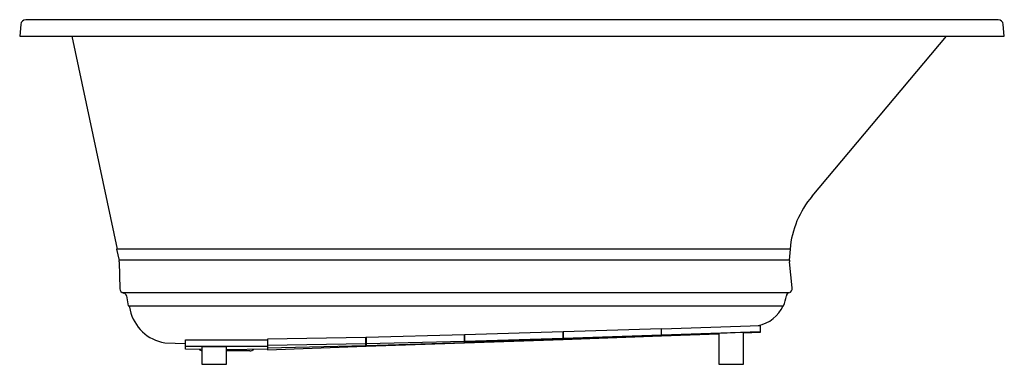
# Model space of a CAD drawing. Extents: x 3110.2 to 3170.2, y 174.7 to 195.7.
import ezdxf

# ---------------------------------------------------------------- set-up
doc = ezdxf.new("R2010")
doc.units = 0
doc.header["$LTSCALE"] = 0.64311
doc.layers.get('0').update_dxf_attribs({"color": 255, "linetype": 'CONTINUOUS'})
doc.layers.get('DEFPOINTS').update_dxf_attribs({"linetype": 'CONTINUOUS'})
doc.styles.get("Standard").update_dxf_attribs({"font": 'txt', "width": 0.8})

msp = doc.modelspace()

# ---------------------------------------------------------------- linework, layer by layer
for p, q in [((3169.84, 195.69), (3110.59, 195.69)), ((3110.276, 195.405), (3110.214, 194.693)), ((3170.216, 194.693), (3170.154, 195.405)), ((3110.214, 194.693), (3170.216, 194.693)), ((3113.391, 194.693), (3116.15, 181.716)), ((3158.498, 184.933), (3166.687, 194.693)), ((3157.19, 181.716), (3116.119, 181.716)), ((3116.119, 181.716), (3116.266, 181.024)), ((3157.13, 181.029), (3157.19, 181.716)), ((3157.13, 181.029), (3116.265, 181.029)), ((3116.277, 180.933), (3116.311, 179.3)), ((3157.289, 179.355), (3157.131, 180.936)), ((3157.091, 179.051), (3116.471, 179.051)), ((3116.727, 178.856), (3116.833, 178.262)), ((3116.833, 178.262), (3156.765, 178.262)), ((3116.884, 178.262), (3116.941, 177.994)), ((3149.335, 176.858), (3155.335, 177.056)), ((3155.335, 177.056), (3155.335, 176.629)), ((3137.32, 176.484), (3131.32, 176.327)), ((3137.32, 176), (3137.32, 176.484)), ((3143.325, 176.665), (3137.325, 176.484)), ((3137.325, 176.484), (3137.325, 176)), ((3143.325, 176.209), (3143.325, 176.665)), ((3143.325, 176.553), (3143.33, 176.553)), ((3149.33, 176.858), (3143.33, 176.665)), ((3143.33, 176.665), (3143.33, 176.209)), ((3143.33, 176.29), (3149.33, 176.482)), ((3149.33, 176.435), (3143.33, 176.23)), ((3143.33, 176.209), (3149.33, 176.419)), ((3149.33, 176.419), (3149.33, 176.858)), ((3149.33, 176.744), (3149.335, 176.744)), ((3149.335, 176.419), (3149.335, 176.858)), ((3149.335, 176.483), (3155.335, 176.681)), ((3149.335, 176.435), (3152.815, 176.555)), ((3152.815, 176.54), (3149.335, 176.419)), ((3154.315, 176.624), (3152.815, 176.573)), ((3152.815, 176.573), (3152.815, 174.692)), ((3155.335, 176.642), (3154.315, 176.607)), ((3155.335, 176.629), (3154.315, 176.593)), ((3154.315, 174.692), (3154.315, 176.624)), ((3119.054, 175.999), (3120.31, 175.956)), ((3120.31, 175.616), (3120.31, 176.177)), ((3120.31, 176.177), (3125.31, 176.177)), ((3125.31, 176.177), (3125.31, 175.616)), ((3125.31, 175.982), (3125.315, 175.982)), ((3131.315, 176.327), (3125.315, 176.228)), ((3125.315, 176.228), (3125.315, 175.58)), ((3125.315, 175.852), (3131.315, 175.951)), ((3125.315, 175.686), (3131.315, 175.836)), ((3131.315, 175.79), (3131.315, 176.327)), ((3131.315, 176.172), (3131.32, 176.173)), ((3131.32, 176.327), (3131.32, 175.79)), ((3131.32, 175.951), (3137.32, 176.108)), ((3131.32, 175.837), (3137.32, 176.029)), ((3131.32, 175.79), (3137.32, 176)), ((3137.32, 176.363), (3137.325, 176.363)), ((3137.325, 176.108), (3143.325, 176.29)), ((3143.325, 176.23), (3137.325, 176.029)), ((3137.325, 176), (3143.325, 176.209)), ((3120.31, 175.8), (3125.31, 175.798)), ((3121.315, 175.594), (3120.31, 175.616)), ((3122.815, 175.755), (3121.315, 175.76)), ((3121.315, 175.76), (3121.315, 174.692)), ((3122.815, 174.692), (3122.815, 175.755)), ((3125.31, 175.616), (3122.815, 175.58)), ((3124.235, 175.512), (3122.815, 175.512)), ((3125.315, 175.58), (3131.315, 175.79)), ((3121.315, 174.692), (3122.815, 174.692)), ((3152.815, 174.692), (3154.315, 174.692))]:
    msp.add_line(p, q)
for centre, radius, start, end in [((3110.603, 195.36), 0.33, 92.30481, 172.19273), ((3169.832, 195.366), 0.324, 6.95649, 88.53911), ((3162.956, 181.192), 5.82, 140, 174.83677), ((3115.792, 180.923), 0.485, 1.19295, 11.99992), ((3157.551, 180.987), 0.423, 174.2503, 186.94444), ((3116.593, 179.306), 0.282, 181.19295, 261.55481), ((3116.52, 178.819), 0.21, 10.11179, 81.55481), ((3154.737, 179.168), 2.221, 335.94394, 352.01137), ((3157.144, 178.851), 0.207, 104.67305, 177.7963), ((3157.006, 179.323), 0.285, 287.39408, 6.34131), ((3154.803, 179.124), 2.113, 281.39461, 335.93241), ((3119.491, 178.579), 2.616, 192.92397, 260.3952), ((3121.395, 175.882), 0.37, 230.23051, 257.51311), ((3124.235, 175.882), 0.37, 270, 311.22913)]:
    msp.add_arc(centre, radius, start, end)

# ---------------------------------------------------------------- texts
at = {"layer": 'DEFPOINTS'}
for tag, p, s in [('MODELNUMBER', (3140.212, 195.686), 'K-1849-GH'), ('TRADENAME', (3140.212, 195.684), 'UNDERSCORE'), ('PRODUCT', (3140.212, 195.683), 'BATH')]:
    msp.add_attdef(tag, p, s, height=0.001, dxfattribs=at)

doc.saveas('drawing.dxf')
